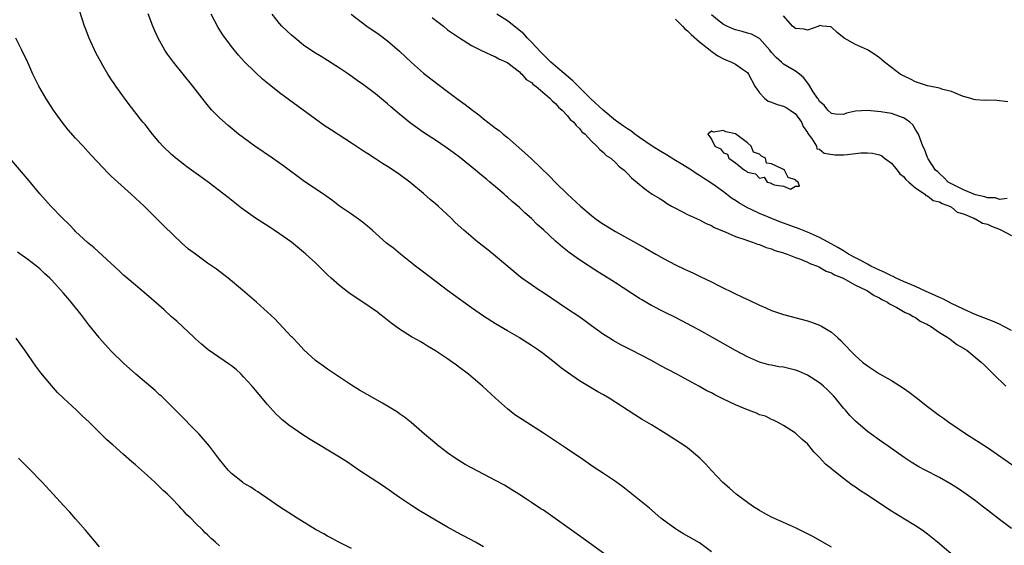
# Model space of a CAD drawing. Units: inches. Extents: x 2592000 to 2595000, y 1527000 to 1530000.
# Drawn here: x 2593266 to 2593430, y 1528390 to 1528478 of the extents above; entities that cross this region are included whole.
import ezdxf

# ---------------------------------------------------------------- set-up
doc = ezdxf.new("R2010")
doc.units = ezdxf.units.IN
doc.header["$MEASUREMENT"] = 0
doc.layers.add('LD25921527_2ft', color=9, linetype='Continuous')

msp = doc.modelspace()

# ---------------------------------------------------------------- linework, layer by layer
at = {"layer": 'LD25921527_2ft'}
for points, elevation in [([(2593381, 1528389.41), (2593379, 1528390.88), (2593376.36, 1528392.36), (2593375.33, 1528393), (2593375, 1528393.21), (2593373, 1528394.67), (2593372.57, 1528395), (2593370.65, 1528396.65), (2593367.35, 1528399.35), (2593366.23, 1528400.23), (2593365, 1528401.12), (2593363, 1528402.45), (2593361.46, 1528403.46), (2593359, 1528405.14), (2593357.91, 1528405.91), (2593357, 1528406.5), (2593355.52, 1528407.52), (2593355, 1528407.84), (2593353, 1528409.18), (2593349.44, 1528411.44), (2593348.24, 1528412.24), (2593347, 1528413.21), (2593345, 1528414.98), (2593342.84, 1528417), (2593340.47, 1528419), (2593339, 1528420.1), (2593338.47, 1528420.47), (2593337.79, 1528421), (2593337, 1528421.56), (2593335, 1528422.9), (2593333.67, 1528423.67), (2593333, 1528424.1), (2593332.41, 1528424.41), (2593331.22, 1528425.09), (2593331, 1528425.22), (2593329, 1528426.48), (2593327.55, 1528427.55), (2593326.43, 1528428.43), (2593325.72, 1528429), (2593325.31, 1528429.31), (2593322.88, 1528431), (2593321.74, 1528431.74), (2593320.56, 1528432.56), (2593319, 1528433.76), (2593317.61, 1528435), (2593317, 1528435.57), (2593315, 1528437.53), (2593313.39, 1528439), (2593313, 1528439.35), (2593311, 1528440.98), (2593309, 1528442.38), (2593308.09, 1528443), (2593307.41, 1528443.41), (2593305, 1528445.02), (2593302.67, 1528446.67), (2593301.54, 1528447.54), (2593301, 1528447.99), (2593300.43, 1528448.43), (2593299.72, 1528449), (2593297.07, 1528451), (2593295.86, 1528451.86), (2593293.56, 1528453.56), (2593293, 1528453.98), (2593291.72, 1528455), (2593291, 1528455.62), (2593289.56, 1528457), (2593289, 1528457.61), (2593287.8, 1528459), (2593286.58, 1528460.58), (2593286.22, 1528461), (2593283.92, 1528463.92), (2593283.12, 1528465), (2593281.69, 1528467), (2593281.41, 1528467.41), (2593281, 1528468.07), (2593280.39, 1528469), (2593279.55, 1528470.45), (2593279.14, 1528471.14), (2593278.44, 1528472.44), (2593277.26, 1528475), (2593276.62, 1528476.62), (2593276.48, 1528477), (2593275.62, 1528479.62)], 7740), ([(2593401, 1528390.16), (2593399.56, 1528391), (2593397.92, 1528391.92), (2593397, 1528392.36), (2593396.59, 1528392.59), (2593395, 1528393.36), (2593391, 1528395.17), (2593389.8, 1528395.8), (2593389, 1528396.26), (2593387.86, 1528397), (2593387, 1528397.62), (2593385.14, 1528399), (2593383.98, 1528399.98), (2593382.92, 1528400.92), (2593381, 1528402.96), (2593380.03, 1528404.03), (2593379.08, 1528405), (2593377, 1528406.7), (2593376.6, 1528407), (2593373.53, 1528409), (2593371, 1528410.55), (2593369.46, 1528411.46), (2593368.22, 1528412.22), (2593363.95, 1528415), (2593363, 1528415.57), (2593362.07, 1528416.07), (2593359, 1528417.89), (2593357.15, 1528419.15), (2593355.98, 1528419.98), (2593354.76, 1528421), (2593353, 1528422.37), (2593352.15, 1528423), (2593351, 1528423.79), (2593349, 1528425.06), (2593348.93, 1528425.09), (2593347, 1528426.19), (2593345, 1528427.36), (2593343, 1528428.67), (2593341, 1528430.06), (2593339, 1528431.48), (2593337, 1528432.95), (2593333, 1528435.97), (2593331.67, 1528437), (2593329.13, 1528439), (2593327.97, 1528439.97), (2593326.85, 1528440.85), (2593324.41, 1528443), (2593323.68, 1528443.68), (2593322.57, 1528444.57), (2593321, 1528445.66), (2593319, 1528447.02), (2593317.87, 1528447.87), (2593316.7, 1528448.7), (2593313, 1528451.24), (2593309.68, 1528453.68), (2593307.81, 1528455), (2593304.86, 1528457), (2593303, 1528458.36), (2593302.16, 1528459), (2593300.42, 1528460.42), (2593299, 1528461.7), (2593297.73, 1528463), (2593297.38, 1528463.38), (2593296.47, 1528464.47), (2593294.53, 1528467), (2593291.32, 1528471), (2593290.33, 1528472.33), (2593289.88, 1528473), (2593288.73, 1528475), (2593288.2, 1528476.2), (2593287.85, 1528477), (2593287.07, 1528479.07)], 7742), ([(2593422.09, 1528388.09), (2593418.67, 1528391), (2593417, 1528392.35), (2593416.13, 1528393), (2593415, 1528393.72), (2593413.2, 1528394.8), (2593411, 1528396.15), (2593409.76, 1528397), (2593409, 1528397.48), (2593406.71, 1528399), (2593405.67, 1528399.67), (2593405, 1528400.16), (2593404.48, 1528400.48), (2593403, 1528401.59), (2593401.1, 1528403.1), (2593401, 1528403.19), (2593399.99, 1528403.99), (2593399, 1528405.13), (2593398.05, 1528406.05), (2593397, 1528407.4), (2593396.13, 1528408.13), (2593395, 1528409.16), (2593393, 1528410.45), (2593392.02, 1528411), (2593391.35, 1528411.35), (2593391, 1528411.46), (2593389.98, 1528411.98), (2593389, 1528412.24), (2593388.51, 1528412.51), (2593387.19, 1528413), (2593387, 1528413.06), (2593385, 1528413.88), (2593382.88, 1528414.88), (2593381.55, 1528415.55), (2593381, 1528415.86), (2593380.24, 1528416.24), (2593378.88, 1528417), (2593375.21, 1528419), (2593372.46, 1528420.46), (2593371, 1528421.28), (2593367.68, 1528423), (2593365.9, 1528423.9), (2593364.61, 1528424.61), (2593363.83, 1528425.09), (2593363, 1528425.61), (2593361, 1528427.04), (2593359.88, 1528427.88), (2593358.7, 1528428.7), (2593357, 1528429.83), (2593353, 1528432.54), (2593352.28, 1528433), (2593351, 1528433.87), (2593349.39, 1528435), (2593349.17, 1528435.17), (2593345, 1528438.66), (2593343.71, 1528439.71), (2593342.07, 1528441), (2593339.74, 1528443), (2593338.29, 1528444.29), (2593337.59, 1528445), (2593335.44, 1528447), (2593335, 1528447.38), (2593334.12, 1528448.12), (2593333, 1528449.12), (2593330.72, 1528451), (2593329, 1528452.27), (2593327.92, 1528453), (2593327, 1528453.6), (2593326.13, 1528454.13), (2593324.8, 1528455), (2593323.69, 1528455.69), (2593323, 1528456.17), (2593322.49, 1528456.49), (2593321, 1528457.51), (2593317.65, 1528459.65), (2593316.45, 1528460.45), (2593315, 1528461.48), (2593310.65, 1528464.65), (2593309, 1528465.9), (2593307.27, 1528467.27), (2593307, 1528467.51), (2593306.17, 1528468.17), (2593305, 1528469.25), (2593303.12, 1528471.12), (2593302.17, 1528472.17), (2593301, 1528473.61), (2593299.54, 1528475.54), (2593298.76, 1528476.76), (2593297.6, 1528479)], 7744), ([(2593431, 1528393.28), (2593429, 1528394.76), (2593427, 1528396.31), (2593426.15, 1528397), (2593425, 1528397.87), (2593423.45, 1528399), (2593421.99, 1528399.99), (2593420.76, 1528400.76), (2593419, 1528401.76), (2593416.61, 1528403), (2593415.57, 1528403.57), (2593414.31, 1528404.31), (2593413.12, 1528405.12), (2593410.45, 1528407), (2593409, 1528408), (2593407.65, 1528409), (2593407, 1528409.45), (2593405, 1528411.15), (2593404.09, 1528412.09), (2593403.33, 1528413), (2593403, 1528413.35), (2593401.68, 1528415), (2593401.36, 1528415.36), (2593400.36, 1528416.36), (2593399.66, 1528417), (2593399, 1528417.54), (2593397, 1528418.82), (2593395.5, 1528419.5), (2593395, 1528419.67), (2593393, 1528420.14), (2593392.23, 1528420.23), (2593391, 1528420.5), (2593390.57, 1528420.57), (2593389.02, 1528421.02), (2593387, 1528421.87), (2593385, 1528422.91), (2593381.15, 1528425.09), (2593379, 1528426.31), (2593377.75, 1528427), (2593377, 1528427.4), (2593375, 1528428.43), (2593373.28, 1528429.28), (2593371, 1528430.46), (2593369.38, 1528431.38), (2593369, 1528431.61), (2593365, 1528434.23), (2593363.8, 1528435), (2593362.05, 1528436.05), (2593359, 1528438.03), (2593358.42, 1528438.42), (2593357.64, 1528439), (2593357.26, 1528439.26), (2593356.14, 1528440.14), (2593355, 1528441.16), (2593353, 1528443.03), (2593351.96, 1528443.96), (2593351, 1528444.91), (2593349.89, 1528445.89), (2593349, 1528446.76), (2593347.79, 1528447.79), (2593347, 1528448.51), (2593346.73, 1528448.73), (2593346.43, 1528449), (2593345, 1528450.21), (2593344.06, 1528451), (2593343.47, 1528451.47), (2593343, 1528451.89), (2593342.38, 1528452.38), (2593341.68, 1528453), (2593339, 1528455.17), (2593337.94, 1528455.94), (2593336.79, 1528456.79), (2593335, 1528457.99), (2593333, 1528459.29), (2593331.99, 1528459.99), (2593330.82, 1528460.83), (2593329, 1528462.32), (2593327.56, 1528463.56), (2593327, 1528464.07), (2593325, 1528465.74), (2593323, 1528467.23), (2593321.95, 1528467.95), (2593320.47, 1528469), (2593319, 1528469.97), (2593317, 1528471.26), (2593315.91, 1528471.91), (2593314.68, 1528472.68), (2593313, 1528473.84), (2593311.57, 1528475), (2593311, 1528475.49), (2593309.39, 1528477), (2593309, 1528477.43), (2593307.74, 1528479)], 7746), ([(2593320.93, 1528479), (2593323.56, 1528477), (2593325.59, 1528475.59), (2593327, 1528474.54), (2593329, 1528472.81), (2593331, 1528470.94), (2593333, 1528469.18), (2593334.2, 1528468.2), (2593337, 1528466.08), (2593338.77, 1528464.77), (2593339.94, 1528463.94), (2593341.14, 1528463), (2593342.2, 1528462.2), (2593343, 1528461.54), (2593344.45, 1528460.45), (2593345, 1528459.99), (2593345.58, 1528459.58), (2593346.26, 1528459), (2593347, 1528458.41), (2593349.9, 1528455.9), (2593351, 1528454.87), (2593353.98, 1528451.98), (2593355, 1528450.93), (2593357.01, 1528449), (2593359.14, 1528447), (2593361, 1528445.42), (2593361.54, 1528445), (2593362.39, 1528444.39), (2593363, 1528443.98), (2593365, 1528442.79), (2593369.99, 1528439.99), (2593371.71, 1528439), (2593373, 1528438.28), (2593375, 1528437.23), (2593376.51, 1528436.51), (2593377, 1528436.26), (2593377.88, 1528435.88), (2593379, 1528435.33), (2593379.23, 1528435.23), (2593381, 1528434.36), (2593382.3, 1528433.7), (2593385, 1528432.37), (2593385.96, 1528431.96), (2593387, 1528431.44), (2593387.31, 1528431.31), (2593389, 1528430.5), (2593390.05, 1528430.05), (2593391, 1528429.62), (2593393, 1528428.91), (2593397, 1528427.86), (2593397.66, 1528427.66), (2593399, 1528427.17), (2593399.33, 1528427), (2593401, 1528425.99), (2593402.03, 1528425.09), (2593402.14, 1528425), (2593402.59, 1528424.59), (2593403, 1528424.13), (2593403.56, 1528423.56), (2593404.05, 1528423), (2593405, 1528422.07), (2593406.19, 1528421), (2593407, 1528420.36), (2593409, 1528419.04), (2593411, 1528417.95), (2593413, 1528416.68), (2593413.97, 1528415.97), (2593415.11, 1528415.11), (2593417, 1528413.62), (2593419, 1528412.12), (2593419.66, 1528411.66), (2593420.57, 1528411), (2593423.52, 1528409), (2593427, 1528406.75), (2593429.24, 1528405.24), (2593429.55, 1528405), (2593432.39, 1528403)], 7748), ([(2593334.46, 1528478.46), (2593335, 1528477.99), (2593336.3, 1528477), (2593337, 1528476.4), (2593337.82, 1528475.82), (2593339, 1528475.03), (2593341, 1528473.77), (2593342.53, 1528473), (2593344.2, 1528472.2), (2593345, 1528471.9), (2593345.53, 1528471.53), (2593346.83, 1528471), (2593347, 1528470.91), (2593347.33, 1528470.67), (2593349, 1528469.37), (2593349.16, 1528469.16), (2593349.39, 1528469), (2593350.13, 1528468.13), (2593351, 1528467.62), (2593351.29, 1528467.29), (2593351.74, 1528467), (2593354.07, 1528465), (2593354.48, 1528464.48), (2593355, 1528464.08), (2593355.47, 1528463.47), (2593356.11, 1528463), (2593357, 1528462.07), (2593357.45, 1528461.45), (2593358.04, 1528461), (2593358.44, 1528460.44), (2593359, 1528459.95), (2593359.4, 1528459.4), (2593359.92, 1528459), (2593361, 1528457.83), (2593361.91, 1528457), (2593362.41, 1528456.41), (2593363, 1528455.95), (2593363.45, 1528455.45), (2593364.2, 1528455), (2593365, 1528454.26), (2593365.6, 1528453.6), (2593366.45, 1528453), (2593367, 1528452.45), (2593367.69, 1528451.69), (2593369.88, 1528449.88), (2593371.11, 1528449), (2593372.3, 1528448.3), (2593373, 1528447.86), (2593373.51, 1528447.51), (2593374.36, 1528447), (2593375, 1528446.65), (2593377, 1528445.59), (2593379, 1528444.69), (2593380.12, 1528444.12), (2593381, 1528443.76), (2593381.46, 1528443.46), (2593383.29, 1528442.71), (2593385, 1528441.93), (2593386.57, 1528441.43), (2593387, 1528441.25), (2593387.85, 1528441), (2593388.68, 1528440.68), (2593389, 1528440.59), (2593390.1, 1528440.1), (2593391, 1528439.87), (2593391.59, 1528439.59), (2593393, 1528439.21), (2593393.14, 1528439.14), (2593393.64, 1528439), (2593395, 1528438.45), (2593395.84, 1528438.16), (2593397, 1528437.66), (2593397.41, 1528437.41), (2593398.65, 1528437), (2593398.88, 1528436.88), (2593399, 1528436.85), (2593400.14, 1528436.14), (2593401, 1528435.88), (2593401.53, 1528435.53), (2593402.95, 1528435), (2593405, 1528433.85), (2593406.78, 1528433), (2593406.91, 1528432.91), (2593407, 1528432.87), (2593408.1, 1528432.1), (2593409, 1528431.69), (2593409.42, 1528431.42), (2593410.33, 1528431), (2593410.69, 1528430.69), (2593411.91, 1528430.09), (2593413.29, 1528429.29), (2593414.04, 1528429), (2593414.6, 1528428.6), (2593415, 1528428.41), (2593415.81, 1528427.81), (2593417, 1528427.27), (2593417.16, 1528427.16), (2593417.51, 1528427), (2593419, 1528425.95), (2593420.43, 1528425.09), (2593420.59, 1528425), (2593420.8, 1528424.8), (2593421, 1528424.68), (2593421.91, 1528423.91), (2593423, 1528423.32), (2593423.19, 1528423.19), (2593423.56, 1528423), (2593425.99, 1528421), (2593426.51, 1528420.51), (2593427, 1528419.99), (2593428.04, 1528419), (2593430.06, 1528417)], 7750), ([(2593431, 1528426.29), (2593429.65, 1528427), (2593429.23, 1528427.23), (2593429, 1528427.32), (2593427.84, 1528427.84), (2593426.38, 1528428.38), (2593424.94, 1528428.94), (2593423, 1528429.81), (2593421, 1528430.79), (2593419.56, 1528431.56), (2593419, 1528431.79), (2593418.18, 1528432.18), (2593416.79, 1528432.79), (2593415, 1528433.59), (2593413, 1528434.44), (2593411.77, 1528435), (2593411.27, 1528435.27), (2593411, 1528435.36), (2593409.92, 1528435.92), (2593409, 1528436.31), (2593407.57, 1528437), (2593407, 1528437.3), (2593405.91, 1528437.91), (2593405, 1528438.36), (2593403.85, 1528439), (2593403.35, 1528439.35), (2593403, 1528439.53), (2593402.09, 1528440.09), (2593400.47, 1528441), (2593399, 1528441.79), (2593397, 1528442.66), (2593395.33, 1528443.33), (2593395, 1528443.43), (2593392.39, 1528444.39), (2593389, 1528445.79), (2593387.48, 1528446.52), (2593387, 1528446.73), (2593385.57, 1528447.57), (2593385, 1528447.93), (2593384.33, 1528448.33), (2593383.5, 1528449), (2593383, 1528449.38), (2593381.6, 1528450.4), (2593380.75, 1528451), (2593379.67, 1528451.67), (2593379, 1528452.13), (2593378.44, 1528452.44), (2593377.68, 1528453), (2593375.93, 1528454.07), (2593375, 1528454.62), (2593374.75, 1528454.75), (2593374.38, 1528455), (2593373.53, 1528455.53), (2593372.26, 1528456.26), (2593371.1, 1528457), (2593369, 1528458.44), (2593368.22, 1528459), (2593367.53, 1528459.53), (2593367, 1528459.86), (2593366.32, 1528460.32), (2593365.18, 1528461.18), (2593365, 1528461.29), (2593362.92, 1528463), (2593360.9, 1528464.9), (2593358.77, 1528467), (2593357.89, 1528467.89), (2593355, 1528470.3), (2593354.2, 1528471), (2593353.63, 1528471.63), (2593353, 1528472.2), (2593352.6, 1528472.6), (2593351, 1528474.33), (2593350.32, 1528475), (2593349.72, 1528475.72), (2593347, 1528477.89), (2593345.2, 1528479)], 7752), ([(2593430.28, 1528448.28), (2593429, 1528448.11), (2593428.37, 1528448.37), (2593427, 1528448.36), (2593426.57, 1528448.57), (2593425, 1528448.87), (2593423, 1528449.73), (2593421.59, 1528450.41), (2593420.48, 1528451), (2593419.76, 1528451.76), (2593419, 1528452.42), (2593418.72, 1528452.72), (2593418.35, 1528453), (2593417.1, 1528454.9), (2593417.05, 1528455), (2593417, 1528455.1), (2593416.51, 1528456.51), (2593416.24, 1528457), (2593415.51, 1528459), (2593415.32, 1528459.32), (2593415, 1528459.79), (2593414.55, 1528460.55), (2593414.09, 1528461), (2593413.46, 1528461.46), (2593413, 1528461.72), (2593411, 1528462.42), (2593409.26, 1528462.74), (2593407.04, 1528462.96), (2593405, 1528462.8), (2593403.52, 1528462.48), (2593403, 1528462.27), (2593401.67, 1528462.33), (2593401, 1528462.43), (2593400.42, 1528463), (2593399.8, 1528463.8), (2593399, 1528464.43), (2593398.82, 1528464.82), (2593398.65, 1528465), (2593397.97, 1528466.03), (2593397.25, 1528467.25), (2593397, 1528467.56), (2593396.39, 1528468.39), (2593395.68, 1528469), (2593395, 1528469.5), (2593393, 1528470.67), (2593392.66, 1528471), (2593391.76, 1528471.76), (2593391, 1528472.63), (2593390.71, 1528473), (2593389, 1528474.92), (2593387.65, 1528475.65), (2593387, 1528475.85), (2593386.1, 1528476.1), (2593385, 1528476.37), (2593384.55, 1528476.55), (2593383.54, 1528477), (2593383, 1528477.26), (2593382.02, 1528478.02), (2593381, 1528478.89)], 7756), ([(2593430.39, 1528464.39), (2593428.6, 1528464.6), (2593427, 1528464.64), (2593426.62, 1528464.62), (2593425, 1528464.72), (2593424.76, 1528464.76), (2593424.06, 1528465), (2593423, 1528465.26), (2593422.59, 1528465.41), (2593421, 1528466.08), (2593419.55, 1528466.45), (2593419, 1528466.65), (2593417, 1528467.03), (2593415, 1528467.73), (2593414.18, 1528468.18), (2593413, 1528468.71), (2593412.47, 1528469), (2593411, 1528470.09), (2593409.87, 1528471), (2593409.4, 1528471.4), (2593409, 1528471.69), (2593408.26, 1528472.26), (2593407, 1528473.02), (2593405, 1528473.93), (2593403.15, 1528475), (2593401.93, 1528475.93), (2593401, 1528476.85), (2593400.88, 1528476.88), (2593399.59, 1528477), (2593399, 1528477.09), (2593398.89, 1528477), (2593397, 1528476.34), (2593396.48, 1528476.48), (2593395, 1528476.58), (2593394.51, 1528477), (2593393, 1528478.71)], 7758), ([(2593375, 1528478.13), (2593376.17, 1528477), (2593376.56, 1528476.56), (2593377, 1528476.24), (2593377.59, 1528475.59), (2593379, 1528474.4), (2593380.78, 1528473), (2593380.89, 1528472.89), (2593382.05, 1528472.05), (2593383, 1528471.53), (2593383.37, 1528471.37), (2593384.35, 1528471), (2593385, 1528470.68), (2593386.18, 1528469.82), (2593387, 1528469.26), (2593387.19, 1528469), (2593388.22, 1528467), (2593389, 1528465.87), (2593389.86, 1528465), (2593390.47, 1528464.47), (2593391, 1528464.35), (2593391.96, 1528463.96), (2593393, 1528463.66), (2593393.45, 1528463.45), (2593394.12, 1528463), (2593395, 1528462.36), (2593396.02, 1528461), (2593396.29, 1528460.29), (2593397, 1528459.25), (2593397.09, 1528459.09), (2593397.67, 1528458.33), (2593398.51, 1528457), (2593398.57, 1528456.57), (2593399, 1528456.48), (2593399.81, 1528455.81), (2593401.56, 1528455.56), (2593403, 1528455.55), (2593403.63, 1528455.63), (2593405, 1528455.76), (2593405.89, 1528455.89), (2593407, 1528455.9), (2593407.85, 1528455.85), (2593409, 1528455.55), (2593409.38, 1528455.38), (2593409.85, 1528455), (2593411, 1528454.16), (2593411.97, 1528453), (2593412.39, 1528452.39), (2593413, 1528451.93), (2593413.41, 1528451.41), (2593413.9, 1528451), (2593415, 1528450.02), (2593416.59, 1528449), (2593416.76, 1528448.76), (2593417, 1528448.72), (2593417.96, 1528447.96), (2593419, 1528447.7), (2593419.44, 1528447.44), (2593420.7, 1528447), (2593421, 1528446.81), (2593421.98, 1528445.98), (2593423, 1528445.69), (2593424.76, 1528445), (2593424.88, 1528444.88), (2593425, 1528444.87), (2593426.16, 1528444.16), (2593427, 1528443.98), (2593427.67, 1528443.67), (2593429.12, 1528443.12), (2593431, 1528442.12)], 7754), ([(2593363.2, 1528389), (2593359.62, 1528391.62), (2593353, 1528396.3), (2593352.57, 1528396.57), (2593351, 1528397.63), (2593350.16, 1528398.16), (2593348.9, 1528399), (2593347.73, 1528399.73), (2593346.48, 1528400.48), (2593345, 1528401.28), (2593343, 1528402.33), (2593341, 1528403.36), (2593339.95, 1528403.95), (2593338.7, 1528404.7), (2593338.25, 1528405), (2593337, 1528405.91), (2593335.57, 1528407), (2593334.17, 1528408.17), (2593333.13, 1528409), (2593330.93, 1528410.93), (2593329.85, 1528411.85), (2593329, 1528412.4), (2593328.66, 1528412.66), (2593328.11, 1528413), (2593326.16, 1528414.17), (2593322.33, 1528416.33), (2593321, 1528417.17), (2593317.47, 1528419.47), (2593317, 1528419.83), (2593316.3, 1528420.3), (2593315.35, 1528421), (2593315, 1528421.29), (2593313.06, 1528423.06), (2593312.1, 1528424.1), (2593311.14, 1528425.09), (2593311, 1528425.24), (2593308.22, 1528428.22), (2593307, 1528429.35), (2593305.14, 1528431), (2593302.79, 1528433), (2593300.4, 1528435), (2593298.47, 1528436.47), (2593297, 1528437.5), (2593294.97, 1528438.97), (2593293.84, 1528439.84), (2593292.78, 1528440.78), (2593289.7, 1528443.7), (2593289, 1528444.44), (2593286.44, 1528447), (2593285.68, 1528447.68), (2593285, 1528448.34), (2593284.27, 1528449), (2593281.47, 1528451.47), (2593281, 1528451.95), (2593280.46, 1528452.46), (2593278.51, 1528454.51), (2593277.55, 1528455.55), (2593276.25, 1528457), (2593275, 1528458.33), (2593273.74, 1528459.74), (2593272.74, 1528461), (2593271.31, 1528463), (2593270.39, 1528464.39), (2593270.01, 1528465), (2593268.86, 1528467), (2593267.87, 1528469), (2593267, 1528470.93), (2593266.04, 1528473), (2593265.01, 1528475.01)], 7738), ([(2593343, 1528390.24), (2593341.65, 1528391), (2593338.6, 1528392.6), (2593337, 1528393.49), (2593335, 1528394.64), (2593332.28, 1528396.28), (2593331, 1528397.11), (2593329, 1528398.45), (2593326.32, 1528400.32), (2593322.22, 1528403), (2593320.31, 1528404.31), (2593319, 1528405.15), (2593314.08, 1528408.08), (2593312.89, 1528408.89), (2593310.52, 1528410.52), (2593309.95, 1528411), (2593309.41, 1528411.41), (2593309, 1528411.82), (2593308.37, 1528412.37), (2593307, 1528413.95), (2593306.12, 1528415), (2593305.6, 1528415.6), (2593305, 1528416.33), (2593304.68, 1528416.68), (2593304.42, 1528417), (2593303, 1528418.57), (2593302.57, 1528419), (2593301.75, 1528419.75), (2593301, 1528420.36), (2593300.63, 1528420.63), (2593297.07, 1528423.07), (2593295.98, 1528423.98), (2593295, 1528424.87), (2593294.76, 1528425.09), (2593291.84, 1528427.84), (2593291, 1528428.57), (2593289.73, 1528429.73), (2593287.6, 1528431.6), (2593285, 1528433.8), (2593283.59, 1528435), (2593283, 1528435.52), (2593282.24, 1528436.24), (2593278.07, 1528440.07), (2593277, 1528440.92), (2593275, 1528442.79), (2593274.78, 1528443), (2593273.93, 1528443.93), (2593272.83, 1528445), (2593270.88, 1528447), (2593269.98, 1528447.98), (2593269.04, 1528449.04), (2593267.23, 1528451.23), (2593264.01, 1528455)], 7736), ([(2593321, 1528389.96), (2593318.89, 1528391), (2593317.68, 1528391.68), (2593317, 1528392.02), (2593316.39, 1528392.39), (2593315, 1528393.13), (2593311.95, 1528395), (2593309, 1528396.89), (2593307, 1528398.29), (2593305.92, 1528399), (2593305.38, 1528399.38), (2593305, 1528399.6), (2593304.18, 1528400.18), (2593303, 1528400.85), (2593302.8, 1528401), (2593301, 1528402.44), (2593300.45, 1528403), (2593299, 1528404.76), (2593297.32, 1528407), (2593295.57, 1528409), (2593295, 1528409.6), (2593292.3, 1528412.3), (2593289.63, 1528415), (2593289.31, 1528415.31), (2593289, 1528415.57), (2593288.27, 1528416.27), (2593285.03, 1528419), (2593283, 1528420.81), (2593281, 1528422.77), (2593279.93, 1528423.93), (2593279, 1528425), (2593278.92, 1528425.09), (2593277.21, 1528427.21), (2593276.35, 1528428.35), (2593275.87, 1528429), (2593274.26, 1528431), (2593273.67, 1528431.67), (2593273, 1528432.49), (2593271, 1528434.69), (2593270.69, 1528435), (2593269.79, 1528435.79), (2593269, 1528436.55), (2593268.46, 1528437), (2593267, 1528438.12), (2593265.3, 1528439.3)], 7734), ([(2593299, 1528390.4), (2593298.32, 1528391), (2593297.58, 1528391.58), (2593297, 1528392.22), (2593296.57, 1528392.57), (2593296.22, 1528393), (2593295, 1528394.15), (2593294.18, 1528395), (2593293.55, 1528395.55), (2593293, 1528396.21), (2593292.59, 1528396.59), (2593292.26, 1528397), (2593291, 1528398.3), (2593290.3, 1528399), (2593289.6, 1528399.6), (2593289, 1528400.24), (2593288.59, 1528400.59), (2593288.19, 1528401), (2593287, 1528402.1), (2593285.99, 1528403), (2593285.45, 1528403.44), (2593285, 1528403.89), (2593284.38, 1528404.38), (2593283, 1528405.63), (2593281.19, 1528407.19), (2593281, 1528407.38), (2593280.13, 1528408.13), (2593279.23, 1528409), (2593277.25, 1528411), (2593276.07, 1528412.07), (2593275.12, 1528413), (2593273, 1528414.97), (2593271.96, 1528415.96), (2593271, 1528417.08), (2593269.22, 1528419.22), (2593268.34, 1528420.34), (2593266.54, 1528423), (2593265.09, 1528425)], 7732), ([(2593279, 1528390.21), (2593276.66, 1528393), (2593275, 1528394.91), (2593274.01, 1528396.01), (2593273, 1528397.08), (2593271.26, 1528399), (2593269.42, 1528401), (2593267.23, 1528403.23), (2593265.46, 1528405)], 7730)]:
    msp.add_lwpolyline(points, dxfattribs=dict(at, elevation=elevation))
at = {"layer": 'LD25921527_2ft', "elevation": 7754}
msp.add_lwpolyline([(2593395.69, 1528450.31), (2593395.45, 1528451), (2593395.18, 1528451.18), (2593395, 1528451.36), (2593393.77, 1528451.77), (2593393.19, 1528453), (2593393, 1528453.08), (2593392.78, 1528453.22), (2593391, 1528454.03), (2593390.18, 1528454.18), (2593389.98, 1528455), (2593389.32, 1528455.32), (2593389, 1528455.67), (2593388.01, 1528456.01), (2593387.6, 1528457), (2593387, 1528457.52), (2593385, 1528459.06), (2593383.39, 1528459.39), (2593383, 1528459.62), (2593381.32, 1528459.32), (2593381, 1528459.51), (2593380.4, 1528459), (2593381, 1528458.16), (2593381.54, 1528457), (2593382.53, 1528456.53), (2593383, 1528455.86), (2593383.67, 1528455.67), (2593383.88, 1528455), (2593385, 1528454.2), (2593386.5, 1528453), (2593386.84, 1528452.84), (2593387, 1528452.67), (2593388.36, 1528452.36), (2593389, 1528451.67), (2593389.81, 1528451.81), (2593390.27, 1528451), (2593390.86, 1528450.86), (2593391, 1528450.76), (2593391.46, 1528450.54), (2593393, 1528450.32), (2593394.15, 1528449.85), (2593395, 1528450.35)], close=True, dxfattribs=at)

doc.saveas('drawing.dxf')
